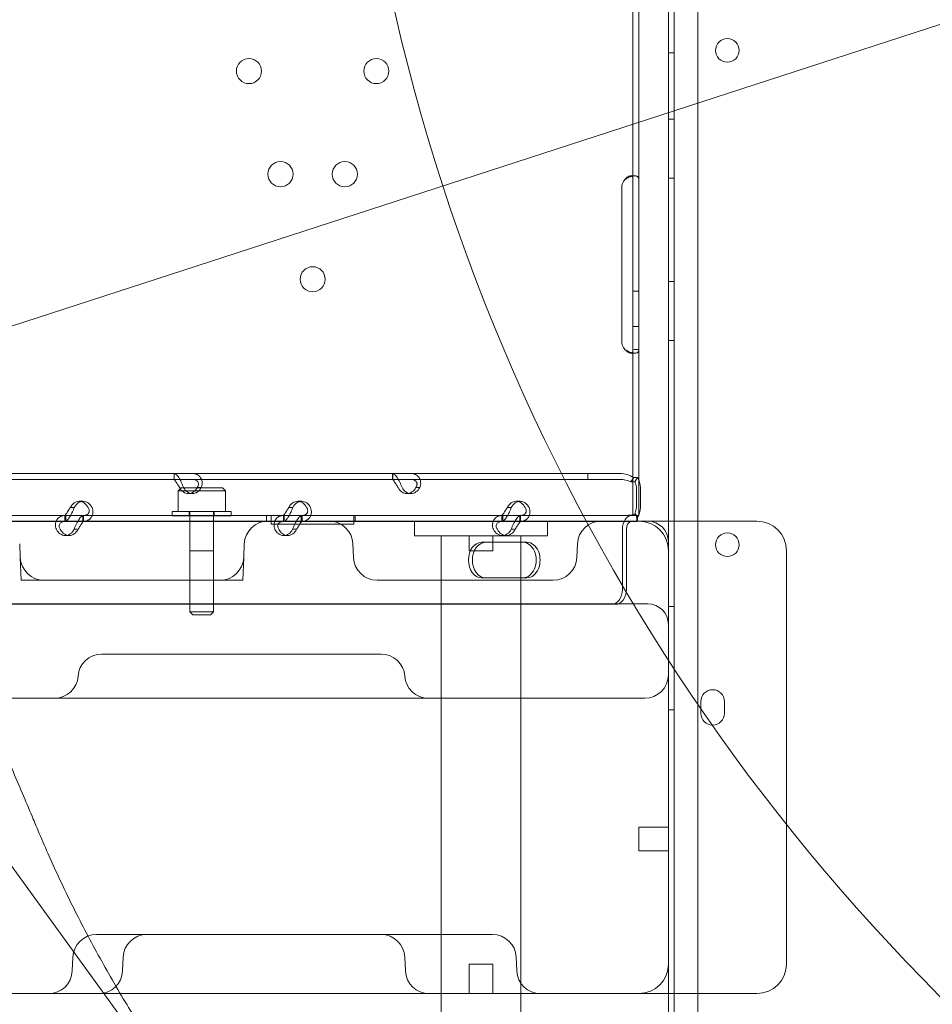
# Model space of a CAD drawing. Units: millimetres. Extents: x 13089 to 24086, y 9966 to 21818.
# Drawn here: x 19056 to 19365, y 14226 to 14559 of the extents above; entities that cross this region are included whole.
import ezdxf

# ---------------------------------------------------------------- set-up
doc = ezdxf.new("R2010")
doc.units = ezdxf.units.MM

# ---------------------------------------------------------------- blocks, each defined once
blk = doc.blocks.new('A$C57C01E59')
at = {"color": 0, "linetype": 'Continuous', "lineweight": 0}
for p, q in [((33066.7, 8137.51), (33066.7, 9167.89)), ((33068.69, 9165.51), (33068.69, 8139.89)), ((33066.69, 8141.73), (33066.69, 9163.67)), ((33076.69, 9163.68), (33076.69, 8141.72)), ((33054.69, 8962.7), (33054.69, 8342.7)), ((33056.69, 8962.7), (33056.69, 8342.7)), ((32792.94, 8375.21), (33553.49, 8622.33)), ((33068.69, 8484.42), (33066.69, 8484.42)), ((33068.69, 8461.92), (33066.69, 8461.92)), ((33053.91, 8442.7), (33055.33, 8442.7)), ((33068.69, 8441.92), (33066.69, 8441.92)), ((33050.9, 8386.7), (33050.9, 8438.7)), ((33068.69, 8406.92), (33066.69, 8406.92)), ((33054.69, 8403.7), (33056.69, 8403.7)), ((33054.69, 8391.7), (33056.69, 8391.7)), ((33068.69, 8386.92), (33066.69, 8386.92)), ((33056.69, 8383.95), (33055.04, 8383.95)), ((33055.31, 8382.7), (33053.9, 8382.7)), ((32736.68, 8356.93), (33084.28, 7878.51)), ((33039.37, 8341.89), (32838.37, 8341.89)), ((32899.27, 8341.89), (32899.27, 8339.89)), ((32899.31, 8341.89), (32899.31, 8340.25)), ((32973.29, 8341.89), (32973.29, 8339.89)), ((32973.32, 8341.89), (32973.32, 8340.25)), ((33050.36, 8341.89), (33039.37, 8341.89)), ((33039.37, 8339.89), (33039.37, 8341.89)), ((33054.01, 8339.1), (33054.96, 8340.51)), ((33054.69, 8342.7), (33054.69, 8327.7)), ((33056.28, 8340.51), (33054.96, 8340.51)), ((33055.33, 8339.1), (33056.28, 8340.51)), ((33056.69, 8342.7), (33056.69, 8327.7)), ((33039.37, 8339.89), (32838.37, 8339.89)), ((32901.65, 8337.08), (32900.65, 8336.08)), ((32901.65, 8337.08), (32915.65, 8337.08)), ((32907.39, 8337.19), (32908.49, 8337.19)), ((32915.65, 8337.08), (32916.65, 8336.08)), ((32981.41, 8337.19), (32982.51, 8337.19)), ((33050.36, 8339.89), (33039.37, 8339.89)), ((33055.33, 8339.1), (33054.01, 8339.1)), ((33055.86, 8330.4), (33055.86, 8337.19)), ((33057.21, 8330.4), (33057.21, 8337.19)), ((32900.65, 8336.08), (32916.65, 8336.08)), ((32900.65, 8329.08), (32900.65, 8336.08)), ((32905.48, 8335.09), (32904.14, 8335.09)), ((32916.65, 8329.08), (32916.65, 8336.08)), ((32979.49, 8335.09), (32978.15, 8335.09)), ((32865.46, 8330.4), (32864.36, 8330.4)), ((32868.47, 8332.49), (32867.13, 8332.49)), ((32939.48, 8330.4), (32938.38, 8330.4)), ((32942.49, 8332.49), (32941.14, 8332.49)), ((33013.49, 8330.4), (33012.39, 8330.4)), ((33016.5, 8332.49), (33015.16, 8332.49)), ((32862.56, 8327.7), (32794.57, 8327.7)), ((32932.2, 8327.7), (32840.25, 8327.7)), ((32862.27, 8325.7), (32862.27, 8327.7)), ((32862.56, 8327.7), (32862.56, 8326.12)), ((32868.58, 8327.7), (32862.56, 8327.7)), ((32868.32, 8327.33), (32868.32, 8325.7)), ((32936.57, 8327.7), (32868.58, 8327.7)), ((32868.61, 8325.7), (32868.61, 8327.7)), ((32918.65, 8329.08), (32898.65, 8329.08)), ((32898.65, 8329.08), (32898.65, 8327.58)), ((32898.65, 8327.58), (32918.65, 8327.58)), ((32904.4, 8329.08), (32904.4, 8327.58)), ((32904.65, 8295.08), (32904.65, 8329.08)), ((32912.65, 8295.08), (32912.65, 8329.08)), ((32912.9, 8329.08), (32912.9, 8327.58)), ((32918.65, 8329.08), (32918.65, 8327.58)), ((32930.61, 8327.7), (32930.61, 8325.7)), ((32930.61, 8327.7), (32930.61, 8325.7)), ((32932.2, 8327.7), (32932.2, 8325.7)), ((32932.2, 8327.7), (32932.2, 8327.7)), ((32936.28, 8325.7), (32936.28, 8327.7)), ((32936.57, 8327.7), (32936.57, 8326.12)), ((32942.59, 8327.7), (32936.57, 8327.7)), ((32942.34, 8327.33), (32942.34, 8325.7)), ((33010.58, 8327.7), (32942.59, 8327.7)), ((32942.63, 8325.7), (32942.63, 8327.7)), ((33051.99, 8327.7), (32960.21, 8327.7)), ((32960.21, 8327.7), (32960.21, 8327.7)), ((32960.21, 8325.7), (32960.21, 8327.7)), ((32960.61, 8327.7), (32960.61, 8325.7)), ((32960.61, 8327.7), (32960.61, 8325.7)), ((33010.3, 8325.7), (33010.3, 8327.7)), ((33010.58, 8327.7), (33010.58, 8326.12)), ((33016.61, 8327.7), (33010.58, 8327.7)), ((33016.35, 8327.33), (33016.35, 8325.7)), ((33054.3, 8327.7), (33016.61, 8327.7)), ((33016.64, 8325.7), (33016.64, 8327.7)), ((33054.69, 8327.7), (33051.99, 8327.7)), ((33054.3, 8327.7), (33056.05, 8327.7)), ((33054.69, 8327.7), (33056.69, 8327.7)), ((33055.33, 8328.49), (33056.28, 8327.08)), ((33056.05, 8327.7), (33056.05, 8325.7)), ((32892.61, 8325.77), (32731.23, 8325.77)), ((32862.56, 8325.7), (32794.57, 8325.7)), ((32868.58, 8325.7), (32862.56, 8325.7)), ((32936.57, 8325.7), (32868.58, 8325.7)), ((32978.31, 8325.77), (32892.61, 8325.77)), ((32904.65, 8325.77), (32904.65, 8315.77)), ((32912.65, 8325.77), (32912.65, 8315.77)), ((32932.2, 8324.7), (32932.2, 8325.7)), ((32960.21, 8324.7), (32932.2, 8324.7)), ((32942.59, 8325.7), (32936.57, 8325.7)), ((33010.58, 8325.7), (32942.59, 8325.7)), ((32960.21, 8325.7), (32960.21, 8324.7)), ((33056.7, 8325.77), (32978.31, 8325.77)), ((32980.74, 8325.77), (32980.74, 8320.77)), ((32980.74, 8320.77), (32980.74, 8325.77)), ((33016.61, 8325.7), (33010.58, 8325.7)), ((33054.3, 8325.7), (33016.61, 8325.7)), ((33025.74, 8325.77), (33025.74, 8320.77)), ((33025.74, 8320.77), (33025.74, 8325.77)), ((33054.3, 8325.7), (33056.05, 8325.7)), ((33056, 8325.7), (33056, 8326.7)), ((33064.74, 8325.77), (33056.7, 8325.77)), ((33095.36, 8325.77), (33064.74, 8325.77)), ((33096.7, 8325.77), (33095.36, 8325.77)), ((32863.75, 8320.9), (32862.41, 8320.9)), ((32866.48, 8323), (32865.42, 8323)), ((32937.77, 8320.9), (32936.42, 8320.9)), ((32940.49, 8323), (32939.43, 8323)), ((32980.74, 8320.77), (33025.74, 8320.77)), ((32980.74, 8320.77), (33025.74, 8320.77)), ((32989.79, 8320.77), (32989.79, 8125.77)), ((32999.24, 8315.77), (32999.24, 8320.77)), ((33007.24, 8315.77), (33007.24, 8320.77)), ((33011.78, 8320.9), (33010.44, 8320.9)), ((33014.51, 8323), (33013.45, 8323)), ((33016.69, 8320.77), (33016.69, 8125.77)), ((33051.14, 8302.6), (33051.14, 8323)), ((33052.49, 8302.6), (33052.49, 8323)), ((32846.98, 8318.12), (32847.18, 8313.42)), ((32923.06, 8318.12), (32922.85, 8313.42)), ((32959.82, 8318.12), (32960.02, 8313.42)), ((33017.46, 8318.6), (33003.41, 8318.6)), ((33017.46, 8318.6), (33018.81, 8318.6)), ((33035.9, 8318.12), (33035.69, 8313.42)), ((33066.7, 8317.81), (33066.7, 8318.77)), ((33066.7, 8315.77), (33066.7, 8317.81)), ((32904.65, 8315.77), (32912.65, 8315.77)), ((32999.24, 8315.77), (33007.24, 8315.77)), ((33066.7, 8250.77), (33066.7, 8315.77)), ((33106.7, 8175.77), (33106.7, 8315.77)), ((32847.18, 8313.42), (32847.52, 8305.77)), ((32922.85, 8313.42), (32922.52, 8305.77)), ((32847.52, 8305.77), (32855.18, 8305.77)), ((32880.47, 8305.77), (32855.18, 8305.77)), ((32885.85, 8305.77), (32880.47, 8305.77)), ((32914.86, 8305.77), (32885.85, 8305.77)), ((32914.86, 8305.77), (32922.52, 8305.77)), ((32993.3, 8305.77), (32968.02, 8305.77)), ((32998.69, 8305.77), (32993.3, 8305.77)), ((33027.7, 8305.77), (32998.69, 8305.77)), ((33003.41, 8306.6), (33017.46, 8306.6)), ((33017.46, 8306.6), (33018.81, 8306.6)), ((32187.12, 8297.6), (33047.44, 8297.6)), ((33019.05, 8297.77), (32196.97, 8297.77)), ((33019.3, 8297.77), (33019.05, 8297.77)), ((33053.33, 8297.77), (33019.3, 8297.77)), ((33047.44, 8297.6), (33048.79, 8297.6)), ((33059.7, 8297.77), (33053.33, 8297.77)), ((33068.69, 8296.92), (33066.69, 8296.92)), ((32904.65, 8295.08), (32912.65, 8295.08)), ((32905.65, 8294.08), (32904.65, 8295.08)), ((32905.65, 8294.08), (32911.65, 8294.08)), ((32911.65, 8294.08), (32912.65, 8295.08)), ((32755.96, 8265.77), (32865.1, 8265.77)), ((32865.1, 8265.77), (33005.49, 8265.77)), ((33005.49, 8265.77), (33056.7, 8265.77)), ((33056.7, 8265.77), (33058.7, 8265.77)), ((33077.69, 8260.69), (33077.69, 8264.69)), ((33085.69, 8264.69), (33085.69, 8260.69)), ((33068.69, 8261.92), (33066.69, 8261.92)), ((33066.7, 8240.77), (33066.7, 8250.77)), ((33066.7, 8175.77), (33066.7, 8240.77)), ((33056.7, 8222.11), (33056.7, 8214.11)), ((33056.7, 8222.11), (33066.7, 8222.11)), ((33056.7, 8214.11), (33066.7, 8214.11)), ((32872.99, 8185.77), (32873.33, 8185.77)), ((32873.33, 8185.77), (32994.71, 8185.77)), ((32994.71, 8185.77), (33001.94, 8185.77)), ((33001.94, 8185.77), (33004.82, 8185.77)), ((33004.82, 8185.77), (33007.16, 8185.77)), ((32865, 8178.12), (32864.79, 8173.42)), ((32882.04, 8178.12), (32881.83, 8173.42)), ((32977.62, 8173.42), (32977.42, 8178.12)), ((33015.36, 8173.42), (33015.15, 8178.12)), ((32999.24, 8175.77), (33007.24, 8175.77)), ((32999.24, 8165.77), (32999.24, 8175.77)), ((33007.24, 8165.77), (33007.24, 8175.77)), ((32837.73, 8165.77), (32983.28, 8165.77)), ((32983.28, 8165.77), (33056.7, 8165.77)), ((33056.7, 8165.77), (33064.74, 8165.77)), ((33064.74, 8165.77), (33095.36, 8165.77)), ((33095.36, 8165.77), (33096.7, 8165.77))]:
    blk.add_line(p, q, dxfattribs=at)
for centre, radius in [((33646.7, 8652.62), 690), ((33086.67, 8485.21), 4), ((32924.63, 8478.19), 4.25), ((32967.79, 8478.19), 4.25), ((32935.31, 8443.29), 4.25), ((32957.1, 8443.29), 4.25), ((32946.21, 8407.7), 4.25), ((33086.67, 8317.78), 4)]:
    blk.add_circle(centre, radius, dxfattribs=at)
for centre, radius, start, end in [((33054.9, 8438.7), 4, 136.5932, 180), ((33054.9, 8386.7), 4, 180, 223.4068), ((32931.05, 8317.77), 8, 90, 177.5), ((32951.83, 8317.77), 8, 2.5, 90), ((33043.89, 8317.77), 8, 90, 177.5), ((33056.7, 8315.77), 10, 0, 90), ((33059.7, 8318.77), 7, 0, 90), ((33096.7, 8315.77), 10, 0, 90), ((32855.18, 8313.77), 8, 182.5, 270), ((32914.86, 8313.77), 8, 270, 357.5), ((32968.02, 8313.77), 8, 182.5, 270), ((33027.7, 8313.77), 8, 270, 357.5), ((33059.7, 8290.77), 7, 0, 90), ((32874.74, 8272.77), 8, 90, 176.4167), ((32969.43, 8272.77), 8, 3.5833, 90), ((33058.7, 8273.77), 8, 270, 0), ((32858.77, 8273.77), 8, 270, 356.4167), ((32985.4, 8273.77), 8, 183.5833, 270), ((33081.69, 8264.69), 4, 0, 180), ((33081.69, 8260.69), 4, 180, 0), ((32872.99, 8177.77), 8, 90, 177.5), ((32890.03, 8177.77), 8, 90, 177.5), ((32969.43, 8177.77), 8, 2.5, 90), ((33007.16, 8177.77), 8, 2.5, 90), ((32856.8, 8173.77), 8, 270, 357.5), ((32873.84, 8173.77), 8, 270, 357.5), ((32985.62, 8173.77), 8, 182.5, 270), ((33023.35, 8173.77), 8, 182.5, 270), ((33056.7, 8175.77), 10, 270, 0), ((33096.7, 8175.77), 10, 270, 0)]:
    blk.add_arc(centre, radius, start, end, dxfattribs=at)
for centre, major_axis, ratio, start_param, end_param in [((33054.05, 8337.19), (0, -4.7), 0.672454, 1.570796, 2.356194), ((32904.14, 8340.09), (0, -5), 0.740139, 5.332585, 7.233786), ((32905.48, 8340.09), (0, -5), 0.740139, 5.332585, 7.233786), ((32978.15, 8340.09), (0, -5), 0.740139, 5.332585, 7.233786), ((32979.49, 8340.09), (0, -5), 0.740139, 5.332585, 7.233786), ((33054.05, 8337.19), (0, -2.7), 0.672454, 1.570796, 2.356194), ((32867.13, 8327.49), (0, -5), 0.740139, 2.190992, 4.092193), ((32868.47, 8327.49), (0, -5), 0.740139, 2.190992, 4.092193), ((32941.14, 8327.49), (0, -5), 0.740139, 2.190992, 4.092193), ((32942.49, 8327.49), (0, -5), 0.740139, 2.190992, 4.092193), ((33015.16, 8327.49), (0, -5), 0.740139, 2.190992, 4.092193), ((33016.5, 8327.49), (0, -5), 0.740139, 2.190992, 4.092193), ((33054.05, 8330.4), (0, -2.7), 0.672454, 0.785398, 1.570796), ((33054.05, 8330.4), (0, 4.7), 0.672454, 3.926991, 4.712389), ((33054.3, 8323), (0, -4.7), 0.672454, 3.141593, 4.712389), ((33054.3, 8323), (0, -2.7), 0.672454, 3.141593, 4.712389), ((32862.41, 8325.9), (0, -5), 0.740139, 5.332585, 7.233786), ((32863.75, 8325.9), (0, -5), 0.740139, 5.332585, 7.233786), ((32936.42, 8325.9), (0, -5), 0.740139, 5.332585, 7.233786), ((32937.77, 8325.9), (0, -5), 0.740139, 5.332585, 7.233786), ((33010.44, 8325.9), (0, -5), 0.740139, 5.332585, 7.233786), ((33011.78, 8325.9), (0, -5), 0.740139, 5.332585, 7.233786), ((33003.41, 8312.6), (0, -6), 0.740139, 3.141593, 6.283185), ((33004.75, 8312.6), (0, -6), 0.740139, 3.141593, 6.283185), ((33017.46, 8312.6), (0, -6), 0.740139, 0, 3.141593), ((33018.81, 8312.6), (0, -6), 0.740139, 0, 3.141593), ((33047.44, 8302.6), (0, -5), 0.740139, 0, 1.570796), ((33048.79, 8302.6), (0, -5), 0.740139, 0, 1.570796)]:
    blk.add_ellipse(centre, major_axis=major_axis, ratio=ratio, start_param=start_param, end_param=end_param, dxfattribs=at)
for points, knots in [([(33056.69, 8441.45), (33056.69, 8441.87), (33056.61, 8442.18), (33056.28, 8442.49), (33056.14, 8442.57), (33055.87, 8442.65), (33055.78, 8442.67), (33055.56, 8442.69), (33055.44, 8442.7), (33055.07, 8442.7), (33054.8, 8442.68), (33054.39, 8442.6), (33054.25, 8442.57), (33054.04, 8442.51), (33053.93, 8442.48), (33053.81, 8442.44), (33053.75, 8442.42), (33053.72, 8442.41), (33053.7, 8442.41), (33053.69, 8442.4), (33053.69, 8442.4), (33053.48, 8442.33), (33053.23, 8442.21), (33052.67, 8441.89), (33052.35, 8441.69), (33051.99, 8441.45)], [0, 0, 0, 0, 0.25, 0.25, 0.375, 0.375, 0.4375, 0.4375, 0.5, 0.5, 0.625, 0.625, 0.6875, 0.6875, 0.71875, 0.734375, 0.742188, 0.746094, 0.748047, 0.748047, 0.75, 0.75, 0.875, 0.875, 1, 1, 1, 1]), ([(33054.69, 8441.45), (33054.69, 8441.87), (33054.65, 8442.18), (33054.46, 8442.49), (33054.38, 8442.57), (33054.22, 8442.65), (33054.17, 8442.67), (33054.04, 8442.69), (33053.98, 8442.7), (33053.76, 8442.7), (33053.61, 8442.68), (33053.37, 8442.6), (33053.29, 8442.57), (33053.17, 8442.51), (33053.13, 8442.49), (33053.07, 8442.46), (33053.05, 8442.45), (33053.02, 8442.43), (33053.01, 8442.42), (33052.99, 8442.41), (33052.99, 8442.41), (33052.98, 8442.41), (33052.98, 8442.41), (33052.97, 8442.4), (33052.97, 8442.4), (33052.85, 8442.33), (33052.71, 8442.21), (33052.38, 8441.89), (33052.2, 8441.69), (33051.99, 8441.45)], [0, 0, 0, 0, 0.25, 0.25, 0.375, 0.375, 0.4375, 0.4375, 0.5, 0.5, 0.625, 0.625, 0.6875, 0.6875, 0.71875, 0.71875, 0.734375, 0.734375, 0.742188, 0.742188, 0.746094, 0.746094, 0.748047, 0.748047, 0.75, 0.75, 0.875, 0.875, 1, 1, 1, 1]), ([(33051.99, 8383.95), (33052.51, 8383.54), (33053.08, 8383.22), (33053.94, 8382.91), (33054.23, 8382.83), (33054.65, 8382.75), (33054.79, 8382.74), (33055.06, 8382.71), (33055.19, 8382.7), (33055.57, 8382.7), (33055.78, 8382.73), (33056.04, 8382.8), (33056.12, 8382.84), (33056.23, 8382.89), (33056.28, 8382.92), (33056.33, 8382.96), (33056.36, 8382.98), (33056.37, 8382.99), (33056.37, 8383), (33056.38, 8383), (33056.38, 8383), (33056.46, 8383.08), (33056.54, 8383.2), (33056.65, 8383.51), (33056.69, 8383.71), (33056.69, 8383.95)], [0, 0, 0, 0, 0.25, 0.25, 0.375, 0.375, 0.4375, 0.4375, 0.5, 0.5, 0.625, 0.625, 0.6875, 0.6875, 0.71875, 0.734375, 0.742188, 0.746094, 0.748047, 0.748047, 0.75, 0.75, 0.875, 0.875, 1, 1, 1, 1]), ([(33051.99, 8383.95), (33052.29, 8383.54), (33052.62, 8383.22), (33053.11, 8382.91), (33053.28, 8382.83), (33053.52, 8382.75), (33053.6, 8382.74), (33053.76, 8382.71), (33053.83, 8382.7), (33054.05, 8382.7), (33054.17, 8382.73), (33054.32, 8382.8), (33054.37, 8382.84), (33054.43, 8382.89), (33054.45, 8382.91), (33054.47, 8382.95), (33054.48, 8382.96), (33054.49, 8382.97), (33054.5, 8382.98), (33054.5, 8382.99), (33054.51, 8382.99), (33054.51, 8383), (33054.51, 8383), (33054.51, 8383), (33054.51, 8383), (33054.56, 8383.08), (33054.6, 8383.2), (33054.67, 8383.51), (33054.69, 8383.71), (33054.69, 8383.95)], [0, 0, 0, 0, 0.25, 0.25, 0.375, 0.375, 0.4375, 0.4375, 0.5, 0.5, 0.625, 0.625, 0.6875, 0.6875, 0.71875, 0.71875, 0.734375, 0.734375, 0.742188, 0.742188, 0.746094, 0.746094, 0.748047, 0.748047, 0.75, 0.75, 0.875, 0.875, 1, 1, 1, 1]), ([(32902.47, 8337.19), (32902.24, 8337.78), (32901.99, 8338.39), (32901.59, 8339.24), (32901.45, 8339.51), (32901.27, 8339.84), (32901.21, 8339.93), (32901.16, 8340.03), (32901.12, 8340.09), (32901.1, 8340.12), (32901, 8340.29), (32900.92, 8340.41), (32900.69, 8340.76), (32900.53, 8340.96), (32900.31, 8341.21), (32900.23, 8341.29), (32900.15, 8341.38), (32900.12, 8341.4), (32900.09, 8341.43), (32900.08, 8341.44), (32900.08, 8341.45), (32900.07, 8341.45), (32900.04, 8341.48), (32900.02, 8341.5), (32899.89, 8341.62), (32899.78, 8341.71), (32899.55, 8341.84), (32899.43, 8341.89), (32899.31, 8341.89)], [0, 0, 0, 0, 0.25, 0.25, 0.375, 0.375, 0.40625, 0.421875, 0.421875, 0.4375, 0.4375, 0.5, 0.5, 0.625, 0.625, 0.6875, 0.6875, 0.703125, 0.710938, 0.710938, 0.714844, 0.714844, 0.71875, 0.75, 0.75, 0.875, 0.875, 1, 1, 1, 1]), ([(32905.33, 8341.89), (32905.96, 8341.89), (32906.54, 8341.77), (32907.29, 8341.43), (32907.51, 8341.28), (32907.77, 8341.07), (32907.84, 8341), (32907.91, 8340.93), (32907.96, 8340.88), (32907.98, 8340.86), (32908.1, 8340.72), (32908.19, 8340.61), (32908.42, 8340.26), (32908.55, 8340.01), (32908.68, 8339.61), (32908.71, 8339.48), (32908.74, 8339.31), (32908.75, 8339.26), (32908.76, 8339.21), (32908.76, 8339.18), (32908.76, 8339.17), (32908.77, 8339.16), (32908.77, 8339.11), (32908.78, 8339.05), (32908.8, 8338.77), (32908.79, 8338.51), (32908.7, 8337.91), (32908.62, 8337.57), (32908.49, 8337.19)], [0, 0, 0, 0, 0.25, 0.25, 0.375, 0.375, 0.40625, 0.421875, 0.421875, 0.4375, 0.4375, 0.5, 0.5, 0.625, 0.625, 0.6875, 0.6875, 0.703125, 0.710938, 0.710938, 0.714844, 0.714844, 0.71875, 0.75, 0.75, 0.875, 0.875, 1, 1, 1, 1]), ([(32976.48, 8337.19), (32976.25, 8337.78), (32976, 8338.39), (32975.6, 8339.24), (32975.46, 8339.51), (32975.28, 8339.84), (32975.23, 8339.93), (32975.17, 8340.03), (32975.14, 8340.09), (32975.12, 8340.12), (32975.02, 8340.29), (32974.94, 8340.41), (32974.7, 8340.76), (32974.54, 8340.96), (32974.32, 8341.21), (32974.25, 8341.29), (32974.16, 8341.38), (32974.13, 8341.4), (32974.11, 8341.43), (32974.1, 8341.44), (32974.09, 8341.45), (32974.08, 8341.45), (32974.06, 8341.48), (32974.03, 8341.5), (32973.9, 8341.62), (32973.8, 8341.71), (32973.57, 8341.84), (32973.45, 8341.89), (32973.32, 8341.89)], [0, 0, 0, 0, 0.25, 0.25, 0.375, 0.375, 0.40625, 0.421875, 0.421875, 0.4375, 0.4375, 0.5, 0.5, 0.625, 0.625, 0.6875, 0.6875, 0.703125, 0.710937, 0.710937, 0.714844, 0.714844, 0.71875, 0.75, 0.75, 0.875, 0.875, 1, 1, 1, 1]), ([(32979.35, 8341.89), (32979.98, 8341.89), (32980.56, 8341.77), (32981.3, 8341.43), (32981.53, 8341.28), (32981.78, 8341.07), (32981.85, 8341), (32981.92, 8340.93), (32981.97, 8340.88), (32981.99, 8340.86), (32982.11, 8340.72), (32982.2, 8340.61), (32982.44, 8340.26), (32982.56, 8340.01), (32982.69, 8339.61), (32982.72, 8339.48), (32982.76, 8339.31), (32982.77, 8339.26), (32982.77, 8339.21), (32982.78, 8339.18), (32982.78, 8339.17), (32982.78, 8339.16), (32982.79, 8339.11), (32982.79, 8339.05), (32982.81, 8338.77), (32982.8, 8338.51), (32982.72, 8337.91), (32982.64, 8337.57), (32982.51, 8337.19)], [0, 0, 0, 0, 0.25, 0.25, 0.375, 0.375, 0.40625, 0.421875, 0.421875, 0.4375, 0.4375, 0.5, 0.5, 0.625, 0.625, 0.6875, 0.6875, 0.703125, 0.710937, 0.710937, 0.714844, 0.714844, 0.71875, 0.75, 0.75, 0.875, 0.875, 1, 1, 1, 1]), ([(33054.96, 8340.51), (33054.28, 8340.95), (33053.53, 8341.29), (33051.98, 8341.76), (33051.17, 8341.89), (33050.36, 8341.89)], [0, 0, 0, 0, 0.5, 0.5, 1, 1, 1, 1]), ([(32901.12, 8337.19), (32900.89, 8337.53), (32900.68, 8337.88), (32900.37, 8338.37), (32900.27, 8338.52), (32900.16, 8338.71), (32900.13, 8338.75), (32900.1, 8338.8), (32900.09, 8338.82), (32900.06, 8338.85), (32900.05, 8338.87), (32899.99, 8338.97), (32899.94, 8339.04), (32899.81, 8339.24), (32899.72, 8339.35), (32899.61, 8339.5), (32899.58, 8339.54), (32899.54, 8339.6), (32899.53, 8339.6), (32899.52, 8339.62), (32899.52, 8339.62), (32899.51, 8339.63), (32899.51, 8339.63), (32899.51, 8339.64), (32899.5, 8339.64), (32899.49, 8339.65), (32899.48, 8339.67), (32899.44, 8339.73), (32899.4, 8339.78), (32899.35, 8339.86), (32899.32, 8339.89), (32899.31, 8339.89)], [0, 0, 0, 0, 0.25, 0.25, 0.375, 0.375, 0.40625, 0.40625, 0.421875, 0.421875, 0.4375, 0.4375, 0.5, 0.5, 0.625, 0.625, 0.6875, 0.6875, 0.703125, 0.703125, 0.710938, 0.710938, 0.714844, 0.714844, 0.71875, 0.71875, 0.75, 0.75, 0.875, 0.875, 1, 1, 1, 1]), ([(32905.33, 8339.89), (32905.79, 8339.89), (32906.2, 8339.82), (32906.7, 8339.62), (32906.85, 8339.54), (32907.01, 8339.42), (32907.04, 8339.39), (32907.08, 8339.35), (32907.1, 8339.34), (32907.13, 8339.31), (32907.14, 8339.3), (32907.21, 8339.22), (32907.27, 8339.15), (32907.4, 8338.95), (32907.47, 8338.81), (32907.52, 8338.58), (32907.54, 8338.5), (32907.54, 8338.41), (32907.54, 8338.39), (32907.55, 8338.36), (32907.55, 8338.35), (32907.55, 8338.33), (32907.55, 8338.33), (32907.55, 8338.32), (32907.55, 8338.32), (32907.55, 8338.29), (32907.54, 8338.26), (32907.53, 8338.1), (32907.5, 8337.95), (32907.37, 8337.6), (32907.28, 8337.4), (32907.15, 8337.19)], [0, 0, 0, 0, 0.25, 0.25, 0.375, 0.375, 0.40625, 0.40625, 0.421875, 0.421875, 0.4375, 0.4375, 0.5, 0.5, 0.625, 0.625, 0.6875, 0.6875, 0.703125, 0.703125, 0.710938, 0.710938, 0.714844, 0.714844, 0.71875, 0.71875, 0.75, 0.75, 0.875, 0.875, 1, 1, 1, 1]), ([(32975.14, 8337.19), (32974.91, 8337.53), (32974.69, 8337.88), (32974.39, 8338.37), (32974.29, 8338.52), (32974.17, 8338.71), (32974.15, 8338.75), (32974.11, 8338.8), (32974.1, 8338.82), (32974.08, 8338.85), (32974.07, 8338.87), (32974, 8338.97), (32973.96, 8339.04), (32973.82, 8339.24), (32973.74, 8339.35), (32973.63, 8339.5), (32973.59, 8339.54), (32973.55, 8339.6), (32973.54, 8339.6), (32973.53, 8339.62), (32973.53, 8339.62), (32973.52, 8339.63), (32973.52, 8339.63), (32973.52, 8339.64), (32973.52, 8339.64), (32973.51, 8339.65), (32973.5, 8339.67), (32973.45, 8339.73), (32973.42, 8339.78), (32973.36, 8339.86), (32973.34, 8339.89), (32973.32, 8339.89)], [0, 0, 0, 0, 0.25, 0.25, 0.375, 0.375, 0.40625, 0.40625, 0.421875, 0.421875, 0.4375, 0.4375, 0.5, 0.5, 0.625, 0.625, 0.6875, 0.6875, 0.703125, 0.703125, 0.710938, 0.710938, 0.714844, 0.714844, 0.71875, 0.71875, 0.75, 0.75, 0.875, 0.875, 1, 1, 1, 1]), ([(32979.35, 8339.89), (32979.81, 8339.89), (32980.21, 8339.82), (32980.71, 8339.62), (32980.86, 8339.54), (32981.02, 8339.42), (32981.05, 8339.39), (32981.1, 8339.35), (32981.11, 8339.34), (32981.14, 8339.31), (32981.15, 8339.3), (32981.23, 8339.22), (32981.28, 8339.15), (32981.42, 8338.95), (32981.48, 8338.81), (32981.54, 8338.58), (32981.55, 8338.5), (32981.56, 8338.41), (32981.56, 8338.39), (32981.56, 8338.36), (32981.56, 8338.35), (32981.56, 8338.33), (32981.56, 8338.33), (32981.56, 8338.32), (32981.56, 8338.32), (32981.56, 8338.29), (32981.56, 8338.26), (32981.54, 8338.1), (32981.51, 8337.95), (32981.38, 8337.6), (32981.29, 8337.4), (32981.16, 8337.19)], [0, 0, 0, 0, 0.25, 0.25, 0.375, 0.375, 0.40625, 0.40625, 0.421875, 0.421875, 0.4375, 0.4375, 0.5, 0.5, 0.625, 0.625, 0.6875, 0.6875, 0.703125, 0.703125, 0.710938, 0.710938, 0.714844, 0.714844, 0.71875, 0.71875, 0.75, 0.75, 0.875, 0.875, 1, 1, 1, 1]), ([(33054.01, 8339.1), (33053.45, 8339.35), (33052.85, 8339.55), (33051.63, 8339.82), (33050.99, 8339.89), (33050.36, 8339.89)], [0, 0, 0, 0, 0.5, 0.5, 1, 1, 1, 1]), ([(32862.3, 8325.7), (32862.47, 8325.7), (32862.71, 8325.81), (32863.11, 8326.16), (32863.25, 8326.3), (32863.43, 8326.52), (32863.49, 8326.58), (32863.54, 8326.65), (32863.58, 8326.7), (32863.6, 8326.73), (32863.7, 8326.86), (32863.78, 8326.97), (32864.01, 8327.32), (32864.16, 8327.58), (32864.38, 8327.97), (32864.44, 8328.1), (32864.53, 8328.27), (32864.55, 8328.32), (32864.58, 8328.38), (32864.59, 8328.4), (32864.6, 8328.41), (32864.6, 8328.42), (32864.63, 8328.48), (32864.66, 8328.54), (32864.8, 8328.81), (32864.92, 8329.07), (32865.19, 8329.68), (32865.33, 8330.02), (32865.46, 8330.4)], [0, 0, 0, 0, 0.25, 0.25, 0.375, 0.375, 0.40625, 0.421875, 0.421875, 0.4375, 0.4375, 0.5, 0.5, 0.625, 0.625, 0.6875, 0.6875, 0.703125, 0.710937, 0.710937, 0.714844, 0.714844, 0.71875, 0.75, 0.75, 0.875, 0.875, 1, 1, 1, 1]), ([(32862.3, 8327.7), (32862.3, 8327.7), (32862.36, 8327.76), (32862.52, 8327.96), (32862.58, 8328.05), (32862.67, 8328.17), (32862.69, 8328.19), (32862.72, 8328.23), (32862.73, 8328.25), (32862.75, 8328.27), (32862.76, 8328.29), (32862.81, 8328.37), (32862.86, 8328.43), (32862.99, 8328.63), (32863.08, 8328.78), (32863.22, 8329), (32863.27, 8329.08), (32863.33, 8329.18), (32863.34, 8329.2), (32863.36, 8329.23), (32863.37, 8329.24), (32863.38, 8329.25), (32863.38, 8329.26), (32863.38, 8329.26), (32863.39, 8329.27), (32863.41, 8329.3), (32863.42, 8329.33), (32863.53, 8329.49), (32863.63, 8329.64), (32863.86, 8329.98), (32863.99, 8330.18), (32864.12, 8330.4)], [0, 0, 0, 0, 0.25, 0.25, 0.375, 0.375, 0.40625, 0.40625, 0.421875, 0.421875, 0.4375, 0.4375, 0.5, 0.5, 0.625, 0.625, 0.6875, 0.6875, 0.703125, 0.703125, 0.710938, 0.710938, 0.714844, 0.714844, 0.71875, 0.71875, 0.75, 0.75, 0.875, 0.875, 1, 1, 1, 1]), ([(32870.14, 8330.4), (32870.37, 8330.06), (32870.5, 8329.71), (32870.54, 8329.22), (32870.52, 8329.06), (32870.48, 8328.88), (32870.47, 8328.84), (32870.45, 8328.78), (32870.44, 8328.77), (32870.43, 8328.73), (32870.42, 8328.71), (32870.38, 8328.62), (32870.34, 8328.55), (32870.2, 8328.35), (32870.09, 8328.23), (32869.9, 8328.08), (32869.83, 8328.04), (32869.74, 8327.99), (32869.72, 8327.98), (32869.69, 8327.97), (32869.68, 8327.96), (32869.67, 8327.95), (32869.66, 8327.95), (32869.65, 8327.95), (32869.65, 8327.95), (32869.62, 8327.93), (32869.59, 8327.92), (32869.42, 8327.85), (32869.26, 8327.8), (32868.84, 8327.72), (32868.6, 8327.7), (32868.32, 8327.7)], [0, 0, 0, 0, 0.25, 0.25, 0.375, 0.375, 0.40625, 0.40625, 0.421875, 0.421875, 0.4375, 0.4375, 0.5, 0.5, 0.625, 0.625, 0.6875, 0.6875, 0.703125, 0.703125, 0.710938, 0.710938, 0.714844, 0.714844, 0.71875, 0.71875, 0.75, 0.75, 0.875, 0.875, 1, 1, 1, 1]), ([(32871.49, 8330.4), (32871.72, 8329.8), (32871.81, 8329.2), (32871.75, 8328.35), (32871.7, 8328.07), (32871.59, 8327.75), (32871.55, 8327.65), (32871.51, 8327.56), (32871.48, 8327.5), (32871.47, 8327.46), (32871.39, 8327.3), (32871.32, 8327.18), (32871.08, 8326.83), (32870.9, 8326.63), (32870.59, 8326.37), (32870.49, 8326.29), (32870.35, 8326.21), (32870.3, 8326.18), (32870.26, 8326.16), (32870.24, 8326.14), (32870.23, 8326.14), (32870.22, 8326.13), (32870.17, 8326.11), (32870.12, 8326.08), (32869.88, 8325.97), (32869.63, 8325.88), (32869.05, 8325.74), (32868.71, 8325.7), (32868.32, 8325.7)], [0, 0, 0, 0, 0.25, 0.25, 0.375, 0.375, 0.40625, 0.421875, 0.421875, 0.4375, 0.4375, 0.5, 0.5, 0.625, 0.625, 0.6875, 0.6875, 0.703125, 0.710937, 0.710937, 0.714844, 0.714844, 0.71875, 0.75, 0.75, 0.875, 0.875, 1, 1, 1, 1]), ([(32936.32, 8325.7), (32936.49, 8325.7), (32936.72, 8325.81), (32937.12, 8326.16), (32937.26, 8326.3), (32937.45, 8326.52), (32937.5, 8326.58), (32937.56, 8326.65), (32937.59, 8326.7), (32937.61, 8326.73), (32937.71, 8326.86), (32937.79, 8326.97), (32938.03, 8327.32), (32938.18, 8327.58), (32938.39, 8327.97), (32938.46, 8328.1), (32938.54, 8328.27), (32938.57, 8328.32), (32938.59, 8328.38), (32938.61, 8328.4), (32938.61, 8328.41), (32938.62, 8328.42), (32938.64, 8328.48), (32938.67, 8328.54), (32938.81, 8328.81), (32938.94, 8329.07), (32939.21, 8329.68), (32939.35, 8330.02), (32939.48, 8330.4)], [0, 0, 0, 0, 0.25, 0.25, 0.375, 0.375, 0.40625, 0.421875, 0.421875, 0.4375, 0.4375, 0.5, 0.5, 0.625, 0.625, 0.6875, 0.6875, 0.703125, 0.710937, 0.710937, 0.714844, 0.714844, 0.71875, 0.75, 0.75, 0.875, 0.875, 1, 1, 1, 1]), ([(32936.32, 8327.7), (32936.32, 8327.7), (32936.38, 8327.76), (32936.53, 8327.96), (32936.6, 8328.05), (32936.69, 8328.17), (32936.71, 8328.19), (32936.73, 8328.23), (32936.74, 8328.25), (32936.76, 8328.27), (32936.77, 8328.29), (32936.83, 8328.37), (32936.87, 8328.43), (32937.01, 8328.63), (32937.1, 8328.78), (32937.24, 8329), (32937.28, 8329.08), (32937.34, 8329.18), (32937.36, 8329.2), (32937.37, 8329.23), (32937.38, 8329.24), (32937.39, 8329.25), (32937.39, 8329.26), (32937.4, 8329.26), (32937.4, 8329.27), (32937.42, 8329.3), (32937.44, 8329.33), (32937.54, 8329.49), (32937.64, 8329.64), (32937.87, 8329.98), (32938, 8330.18), (32938.13, 8330.4)], [0, 0, 0, 0, 0.25, 0.25, 0.375, 0.375, 0.40625, 0.40625, 0.421875, 0.421875, 0.4375, 0.4375, 0.5, 0.5, 0.625, 0.625, 0.6875, 0.6875, 0.703125, 0.703125, 0.710938, 0.710938, 0.714844, 0.714844, 0.71875, 0.71875, 0.75, 0.75, 0.875, 0.875, 1, 1, 1, 1]), ([(32944.15, 8330.4), (32944.38, 8330.06), (32944.51, 8329.71), (32944.55, 8329.22), (32944.54, 8329.06), (32944.49, 8328.88), (32944.48, 8328.84), (32944.46, 8328.78), (32944.45, 8328.77), (32944.44, 8328.73), (32944.43, 8328.71), (32944.39, 8328.62), (32944.35, 8328.55), (32944.22, 8328.35), (32944.11, 8328.23), (32943.91, 8328.08), (32943.84, 8328.04), (32943.75, 8327.99), (32943.73, 8327.98), (32943.7, 8327.97), (32943.7, 8327.96), (32943.68, 8327.95), (32943.68, 8327.95), (32943.67, 8327.95), (32943.66, 8327.95), (32943.63, 8327.93), (32943.6, 8327.92), (32943.44, 8327.85), (32943.27, 8327.8), (32942.86, 8327.72), (32942.62, 8327.7), (32942.34, 8327.7)], [0, 0, 0, 0, 0.25, 0.25, 0.375, 0.375, 0.40625, 0.40625, 0.421875, 0.421875, 0.4375, 0.4375, 0.5, 0.5, 0.625, 0.625, 0.6875, 0.6875, 0.703125, 0.703125, 0.710938, 0.710938, 0.714844, 0.714844, 0.71875, 0.71875, 0.75, 0.75, 0.875, 0.875, 1, 1, 1, 1]), ([(32945.5, 8330.4), (32945.73, 8329.8), (32945.83, 8329.2), (32945.76, 8328.35), (32945.71, 8328.07), (32945.6, 8327.75), (32945.57, 8327.65), (32945.53, 8327.56), (32945.5, 8327.5), (32945.48, 8327.46), (32945.4, 8327.3), (32945.33, 8327.18), (32945.1, 8326.83), (32944.91, 8326.63), (32944.61, 8326.37), (32944.5, 8326.29), (32944.36, 8326.21), (32944.32, 8326.18), (32944.27, 8326.16), (32944.25, 8326.14), (32944.24, 8326.14), (32944.23, 8326.13), (32944.19, 8326.11), (32944.13, 8326.08), (32943.89, 8325.97), (32943.65, 8325.88), (32943.07, 8325.74), (32942.72, 8325.7), (32942.34, 8325.7)], [0, 0, 0, 0, 0.25, 0.25, 0.375, 0.375, 0.40625, 0.421875, 0.421875, 0.4375, 0.4375, 0.5, 0.5, 0.625, 0.625, 0.6875, 0.6875, 0.703125, 0.710938, 0.710938, 0.714844, 0.714844, 0.71875, 0.75, 0.75, 0.875, 0.875, 1, 1, 1, 1]), ([(33010.33, 8325.7), (33010.5, 8325.7), (33010.73, 8325.81), (33011.13, 8326.16), (33011.28, 8326.3), (33011.46, 8326.52), (33011.52, 8326.58), (33011.57, 8326.65), (33011.61, 8326.7), (33011.63, 8326.73), (33011.73, 8326.86), (33011.81, 8326.97), (33012.04, 8327.32), (33012.19, 8327.58), (33012.4, 8327.97), (33012.47, 8328.1), (33012.56, 8328.27), (33012.58, 8328.32), (33012.61, 8328.38), (33012.62, 8328.4), (33012.63, 8328.41), (33012.63, 8328.42), (33012.66, 8328.48), (33012.69, 8328.54), (33012.82, 8328.81), (33012.95, 8329.07), (33013.22, 8329.68), (33013.36, 8330.02), (33013.49, 8330.4)], [0, 0, 0, 0, 0.25, 0.25, 0.375, 0.375, 0.40625, 0.421875, 0.421875, 0.4375, 0.4375, 0.5, 0.5, 0.625, 0.625, 0.6875, 0.6875, 0.703125, 0.710938, 0.710938, 0.714844, 0.714844, 0.71875, 0.75, 0.75, 0.875, 0.875, 1, 1, 1, 1]), ([(33010.33, 8327.7), (33010.33, 8327.7), (33010.39, 8327.76), (33010.55, 8327.96), (33010.61, 8328.05), (33010.7, 8328.17), (33010.72, 8328.19), (33010.75, 8328.23), (33010.76, 8328.25), (33010.78, 8328.27), (33010.79, 8328.29), (33010.84, 8328.37), (33010.89, 8328.43), (33011.02, 8328.63), (33011.11, 8328.78), (33011.25, 8329), (33011.3, 8329.08), (33011.36, 8329.18), (33011.37, 8329.2), (33011.39, 8329.23), (33011.39, 8329.24), (33011.4, 8329.25), (33011.41, 8329.26), (33011.41, 8329.26), (33011.41, 8329.27), (33011.43, 8329.3), (33011.45, 8329.33), (33011.56, 8329.49), (33011.66, 8329.64), (33011.89, 8329.98), (33012.01, 8330.18), (33012.15, 8330.4)], [0, 0, 0, 0, 0.25, 0.25, 0.375, 0.375, 0.40625, 0.40625, 0.421875, 0.421875, 0.4375, 0.4375, 0.5, 0.5, 0.625, 0.625, 0.6875, 0.6875, 0.703125, 0.703125, 0.710938, 0.710938, 0.714844, 0.714844, 0.71875, 0.71875, 0.75, 0.75, 0.875, 0.875, 1, 1, 1, 1]), ([(33018.17, 8330.4), (33018.4, 8330.06), (33018.53, 8329.71), (33018.57, 8329.22), (33018.55, 8329.06), (33018.5, 8328.88), (33018.49, 8328.84), (33018.48, 8328.78), (33018.47, 8328.77), (33018.45, 8328.73), (33018.45, 8328.71), (33018.4, 8328.62), (33018.36, 8328.55), (33018.23, 8328.35), (33018.12, 8328.23), (33017.93, 8328.08), (33017.86, 8328.04), (33017.77, 8327.99), (33017.75, 8327.98), (33017.72, 8327.97), (33017.71, 8327.96), (33017.69, 8327.95), (33017.69, 8327.95), (33017.68, 8327.95), (33017.68, 8327.95), (33017.65, 8327.93), (33017.62, 8327.92), (33017.45, 8327.85), (33017.28, 8327.8), (33016.87, 8327.72), (33016.63, 8327.7), (33016.35, 8327.7)], [0, 0, 0, 0, 0.25, 0.25, 0.375, 0.375, 0.40625, 0.40625, 0.421875, 0.421875, 0.4375, 0.4375, 0.5, 0.5, 0.625, 0.625, 0.6875, 0.6875, 0.703125, 0.703125, 0.710938, 0.710938, 0.714844, 0.714844, 0.71875, 0.71875, 0.75, 0.75, 0.875, 0.875, 1, 1, 1, 1]), ([(33019.51, 8330.4), (33019.74, 8329.8), (33019.84, 8329.2), (33019.78, 8328.35), (33019.72, 8328.07), (33019.62, 8327.75), (33019.58, 8327.65), (33019.54, 8327.56), (33019.51, 8327.5), (33019.5, 8327.46), (33019.42, 8327.3), (33019.35, 8327.18), (33019.11, 8326.83), (33018.93, 8326.63), (33018.62, 8326.37), (33018.51, 8326.29), (33018.37, 8326.21), (33018.33, 8326.18), (33018.29, 8326.16), (33018.27, 8326.14), (33018.26, 8326.14), (33018.25, 8326.13), (33018.2, 8326.11), (33018.15, 8326.08), (33017.9, 8325.97), (33017.66, 8325.88), (33017.08, 8325.74), (33016.74, 8325.7), (33016.35, 8325.7)], [0, 0, 0, 0, 0.25, 0.25, 0.375, 0.375, 0.40625, 0.421875, 0.421875, 0.4375, 0.4375, 0.5, 0.5, 0.625, 0.625, 0.6875, 0.6875, 0.703125, 0.710937, 0.710937, 0.714844, 0.714844, 0.71875, 0.75, 0.75, 0.875, 0.875, 1, 1, 1, 1]), ([(32859.4, 8323), (32859.17, 8323.58), (32859.07, 8324.17), (32859.14, 8325.29), (32859.31, 8325.81), (32859.88, 8326.7), (32860.29, 8327.06), (32861.3, 8327.56), (32861.89, 8327.7), (32862.56, 8327.7)], [0, 0, 0, 0, 0.25, 0.25, 0.5, 0.5, 0.75, 0.75, 1, 1, 1, 1]), ([(32868.58, 8327.7), (32868.41, 8327.7), (32868.19, 8327.59), (32867.66, 8327.15), (32867.37, 8326.81), (32866.77, 8325.96), (32866.47, 8325.44), (32865.91, 8324.28), (32865.65, 8323.65), (32865.42, 8323)], [0, 0, 0, 0, 0.25, 0.25, 0.5, 0.5, 0.75, 0.75, 1, 1, 1, 1]), ([(32933.41, 8323), (32933.18, 8323.58), (32933.09, 8324.17), (32933.16, 8325.29), (32933.32, 8325.81), (32933.9, 8326.7), (32934.3, 8327.06), (32935.31, 8327.56), (32935.91, 8327.7), (32936.57, 8327.7)], [0, 0, 0, 0, 0.25, 0.25, 0.5, 0.5, 0.75, 0.75, 1, 1, 1, 1]), ([(32942.59, 8327.7), (32942.43, 8327.7), (32942.2, 8327.59), (32941.68, 8327.15), (32941.38, 8326.81), (32940.79, 8325.96), (32940.48, 8325.44), (32939.92, 8324.28), (32939.66, 8323.65), (32939.43, 8323)], [0, 0, 0, 0, 0.25, 0.25, 0.5, 0.5, 0.75, 0.75, 1, 1, 1, 1]), ([(33007.42, 8323), (33007.2, 8323.58), (33007.1, 8324.17), (33007.17, 8325.29), (33007.34, 8325.81), (33007.91, 8326.7), (33008.32, 8327.06), (33009.32, 8327.56), (33009.92, 8327.7), (33010.58, 8327.7)], [0, 0, 0, 0, 0.25, 0.25, 0.5, 0.5, 0.75, 0.75, 1, 1, 1, 1]), ([(33016.61, 8327.7), (33016.44, 8327.7), (33016.21, 8327.59), (33015.69, 8327.15), (33015.4, 8326.81), (33014.8, 8325.96), (33014.5, 8325.44), (33013.93, 8324.28), (33013.67, 8323.65), (33013.45, 8323)], [0, 0, 0, 0, 0.25, 0.25, 0.5, 0.5, 0.75, 0.75, 1, 1, 1, 1]), ([(33052.55, 8327.7), (33052.63, 8327.7), (33052.7, 8327.71), (33053.07, 8327.73), (33053.36, 8327.76), (33053.93, 8327.81), (33054.2, 8327.84), (33054.71, 8327.88), (33054.94, 8327.89), (33055.37, 8327.89), (33055.57, 8327.88), (33055.75, 8327.86), (33055.75, 8327.86), (33055.76, 8327.86)], [5.733106, 5.733106, 5.733106, 5.733106, 5.952677, 5.952677, 6.810831, 6.810831, 7.668985, 7.668985, 8.527139, 8.527139, 9.385293, 9.385293, 9.399308, 9.399308, 9.399308, 9.399308]), ([(33055.76, 8327.86), (33055.74, 8327.88), (33055.73, 8327.89), (33055.62, 8328.04), (33055.49, 8328.24), (33055.33, 8328.49)], [0.4452442, 0.4452442, 0.4452442, 0.4452442, 0.5, 0.5, 1, 1, 1, 1]), ([(33056, 8326.7), (33056, 8326.7), (33056, 8326.7), (33056, 8326.7), (33056, 8326.75), (33055.97, 8326.97), (33055.94, 8327.14), (33055.81, 8327.55), (33055.72, 8327.8), (33055.52, 8328.18), (33055.45, 8328.3), (33055.37, 8328.43)], [0, 0, 0, 0, 0.005025, 0.005025, 1.06217, 1.06217, 2.150089, 2.150089, 3.241782, 3.241782, 3.753572, 3.753572, 3.753572, 3.753572]), ([(33056, 8325.7), (33056.09, 8325.7), (33056.18, 8325.82), (33056.29, 8326.29), (33056.32, 8326.64), (33056.28, 8327.08)], [0, 0, 0, 0, 0.5, 0.5, 1, 1, 1, 1]), ([(32860.74, 8323), (32860.51, 8323.33), (32860.39, 8323.67), (32860.33, 8324.31), (32860.4, 8324.61), (32860.73, 8325.12), (32860.99, 8325.33), (32861.66, 8325.62), (32862.08, 8325.7), (32862.56, 8325.7)], [0, 0, 0, 0, 0.25, 0.25, 0.5, 0.5, 0.75, 0.75, 1, 1, 1, 1]), ([(32868.58, 8325.7), (32868.58, 8325.7), (32868.52, 8325.64), (32868.32, 8325.38), (32868.17, 8325.19), (32867.83, 8324.7), (32867.63, 8324.4), (32867.21, 8323.74), (32866.99, 8323.37), (32866.76, 8323)], [0, 0, 0, 0, 0.25, 0.25, 0.5, 0.5, 0.75, 0.75, 1, 1, 1, 1]), ([(32934.75, 8323), (32934.53, 8323.33), (32934.4, 8323.67), (32934.34, 8324.31), (32934.41, 8324.61), (32934.74, 8325.12), (32935, 8325.33), (32935.68, 8325.62), (32936.09, 8325.7), (32936.57, 8325.7)], [0, 0, 0, 0, 0.25, 0.25, 0.5, 0.5, 0.75, 0.75, 1, 1, 1, 1]), ([(32942.59, 8325.7), (32942.59, 8325.7), (32942.54, 8325.64), (32942.33, 8325.38), (32942.19, 8325.19), (32941.85, 8324.7), (32941.65, 8324.4), (32941.23, 8323.74), (32941, 8323.37), (32940.78, 8323)], [0, 0, 0, 0, 0.25, 0.25, 0.5, 0.5, 0.75, 0.75, 1, 1, 1, 1]), ([(33008.77, 8323), (33008.54, 8323.33), (33008.41, 8323.67), (33008.36, 8324.31), (33008.43, 8324.61), (33008.76, 8325.12), (33009.02, 8325.33), (33009.69, 8325.62), (33010.11, 8325.7), (33010.58, 8325.7)], [0, 0, 0, 0, 0.25, 0.25, 0.5, 0.5, 0.75, 0.75, 1, 1, 1, 1]), ([(33016.61, 8325.7), (33016.61, 8325.7), (33016.55, 8325.64), (33016.35, 8325.38), (33016.2, 8325.19), (33015.86, 8324.7), (33015.66, 8324.4), (33015.24, 8323.74), (33015.02, 8323.37), (33014.79, 8323)], [0, 0, 0, 0, 0.25, 0.25, 0.5, 0.5, 0.75, 0.75, 1, 1, 1, 1]), ([(32853.63, 8219.98), (32852.95, 8221.59), (32852.27, 8223.23), (32849.39, 8230.04), (32847.13, 8235.36), (32842.53, 8246.19), (32840.18, 8251.72), (32835.43, 8262.9), (32833.03, 8268.55), (32828.25, 8279.88), (32825.85, 8285.56), (32821.12, 8296.85), (32818.79, 8302.45), (32816.41, 8308.18), (32816.32, 8308.4), (32816.22, 8308.62)], [191.78124, 191.78124, 191.78124, 191.78124, 197.486772, 197.486772, 215.391981, 215.391981, 233.29719, 233.29719, 251.202399, 251.202399, 269.107608, 269.107608, 287.012818, 287.012818, 287.72549, 287.72549, 287.72549, 287.72549]), ([(32874.77, 8280.77), (32874.76, 8280.77), (32874.84, 8280.77), (32875.79, 8280.77), (32878.01, 8280.77), (32880.96, 8280.77)], [6.420363, 6.420363, 6.420363, 6.420363, 6.691068, 6.691068, 7.709711, 7.709711, 7.709711, 7.709711]), ([(32880.96, 8280.77), (32882.03, 8280.77), (32883.2, 8280.77), (32886.34, 8280.77), (32888.39, 8280.77), (32891.37, 8280.77), (32892.39, 8280.77), (32893.34, 8280.77)], [0, 0, 0, 0, 0.370336, 0.370336, 0.962873, 0.962873, 1.29184, 1.29184, 1.29184, 1.29184]), ([(32893.34, 8280.77), (32896.83, 8280.77), (32900.37, 8280.77), (32909.71, 8280.77), (32915.59, 8280.77), (32931.14, 8280.77), (32941.02, 8280.77), (32951.54, 8280.77), (32951.99, 8280.77), (32952.44, 8280.77)], [-9.692833, -9.692833, -9.692833, -9.692833, -8.481229, -8.481229, -6.542662, -6.542662, -3.440956, -3.440956, -3.301808, -3.301808, -3.301808, -3.301808]), ([(32952.44, 8280.77), (32954.61, 8280.77), (32956.71, 8280.77), (32961.7, 8280.77), (32964.33, 8280.77), (32968.29, 8280.77), (32969.4, 8280.77), (32969.41, 8280.77)], [0, 0, 0, 0, 0.670336, 0.670336, 1.742873, 1.742873, 2.954625, 2.954625, 2.954625, 2.954625]), ([(32891.89, 8148.27), (32888.98, 8152.76), (32886.12, 8157.31), (32879.97, 8167.5), (32876.71, 8173.16), (32870.5, 8184.46), (32867.54, 8190.12), (32861.98, 8201.33), (32859.36, 8206.88), (32855.8, 8214.91), (32854.69, 8217.46), (32853.63, 8219.98)], [341.03339, 341.03339, 341.03339, 341.03339, 356.653073, 356.653073, 375.665976, 375.665976, 394.678878, 394.678878, 413.691781, 413.691781, 422.667374, 422.667374, 422.667374, 422.667374])]:
    blk.add_open_spline(points, degree=3, knots=knots, dxfattribs=at)
for points in [[(33055.76, 8327.86), (33055.77, 8327.81), (33055.79, 8327.76), (33055.81, 8327.7)], [(33056, 8327.7), (33055.99, 8327.7), (33055.98, 8327.7), (33055.97, 8327.7)]]:
    blk.add_open_spline(points, degree=3, dxfattribs=at)

msp = doc.modelspace()

# ---------------------------------------------------------------- block references
msp.add_blockref('A$C57C01E59', (-13790.62, 6063.38))

doc.saveas('drawing.dxf')
